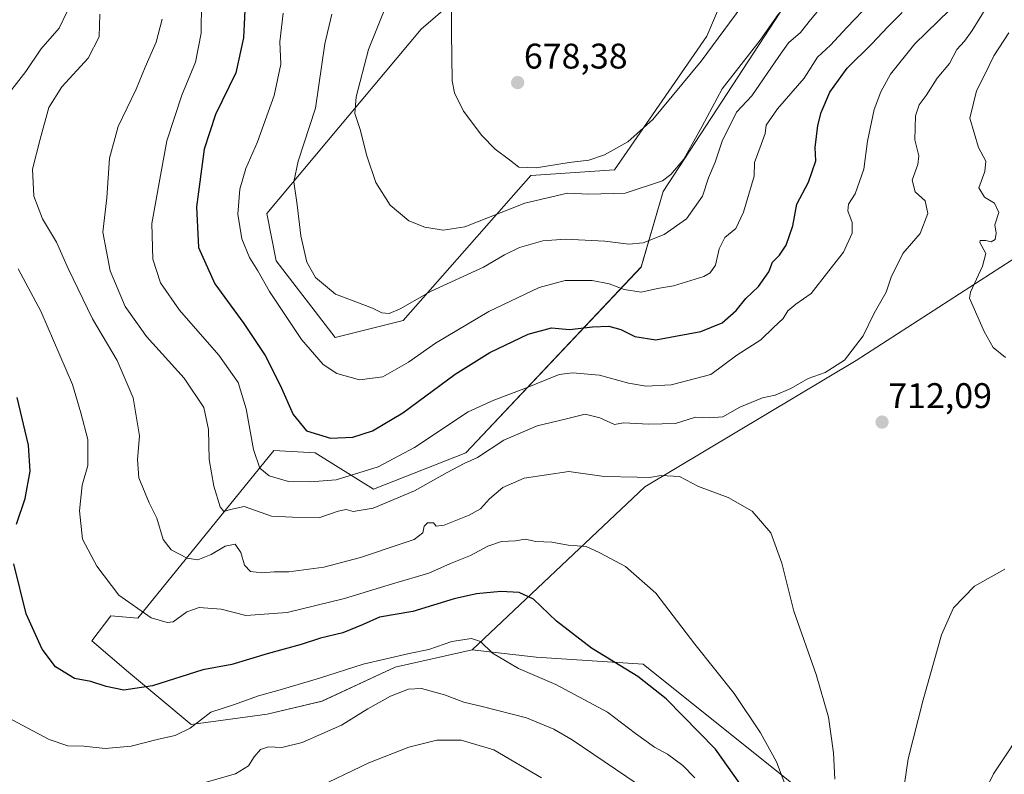
# Model space of a CAD drawing. Units: metres. Extents: x 624462 to 627915, y 4731867 to 4734243.
# Drawn here: x 625813 to 626090, y 4732241 to 4732453 of the extents above; entities that cross this region are included whole.
import ezdxf
from ezdxf.enums import TextEntityAlignment as Align

# ---------------------------------------------------------------- set-up
doc = ezdxf.new("R2010")
doc.units = ezdxf.units.M
doc.header["$MEASUREMENT"] = 0
for name, color, linetype, lineweight in [('Arbolado forestal CxS', 92, 'Continuous', 0), ('Carátula', 7, 'Continuous', 5), ('Cultivos herbáceos CxS', 92, 'Continuous', 0), ('Curva de nivel maestra', 36, 'Continuous', 30), ('Curva de nivel normal', 36, 'Continuous', 0), ('Matorral CxS', 135, 'Continuous', 0), ('Punto de cota en terreno', 7, 'Continuous', 0), ('Rótulo de punto de cota en terreno', 19, 'Continuous', 0)]:
    doc.layers.add(name, color=color, linetype=linetype, lineweight=lineweight)
doc.styles.add('Arial', font='txt', dxfattribs={"height": 0.2})

# ---------------------------------------------------------------- blocks, each defined once
blk = doc.blocks.new('*U152')
at = {"layer": 'Matorral CxS', "color": 135, "linetype": 'Continuous', "lineweight": 0}
for points in [[(625943.2763, 4732465.7111, 677.7753), (625925.7871, 4732450.5653, 680.9049), (625882.4749, 4732398.7305, 691.104), (625885.0835, 4732385.4205, 692.1516), (625901.6019, 4732363.8743, 693.1595), (625920.7303, 4732368.6583, 692.5233), (625956.6701, 4732409.4359, 683.6174), (625980.1653, 4732411.0329, 683.5342), (626006.1251, 4732448.6235, 680.5535), (626028.5935, 4732501.4983, 675.4847)], [(626037.1955, 4732471.5073, 686.8241), (625993.8281, 4732404.8815, 687.3409), (625987.6785, 4732383.6937, 693.5529), (625938.3683, 4732331.4261, 710.7859), (625912.4081, 4732321.1743, 709.3607), (625896.0133, 4732331.4263, 703.154), (625884.3993, 4732332.1105, 703.3576), (625846.1423, 4732284.9507, 721.3769), (625838.6283, 4732285.6347, 722.0595), (625833.2721, 4732278.5367, 723.3194), (625843.5599, 4732269.7187, 724.5831), (625861.1965, 4732255.0207, 730.968), (625882.5077, 4732257.9605, 732.6228), (625897.9397, 4732261.6345, 734.1825), (625918.5161, 4732271.1873, 733.402), (625940.1841, 4732276.0351, 731.1931), (625958.1781, 4732274.0153, 728.9244), (625988.2359, 4732271.9637, 723.957), (626036.0563, 4732233.6895, 716.8136)]]:
    blk.add_polyline3d(points, dxfattribs=at)
blk = doc.blocks.new('*U157')
at = {"layer": 'Cultivos herbáceos CxS', "color": 92, "linetype": 'Continuous', "lineweight": 0}
for points in [[(626036.0563, 4732233.6895, 716.8136), (625988.2359, 4732271.9637, 723.957), (625958.1781, 4732274.0153, 728.9244), (625940.1841, 4732276.0351, 731.1931), (625988.6893, 4732321.8277, 716.3805), (626048.1231, 4732357.3673, 711.6048), (626094.5777, 4732387.4397, 717.6046)], [(626028.5935, 4732501.4983, 675.4847), (626006.1251, 4732448.6235, 680.5535), (625980.1653, 4732411.0329, 683.5342), (625956.6701, 4732409.4359, 683.6174), (625920.7303, 4732368.6583, 692.5233), (625901.6019, 4732363.8743, 693.1595), (625885.0835, 4732385.4205, 692.1516), (625882.4749, 4732398.7305, 691.104), (625925.7871, 4732450.5653, 680.9049), (625943.2763, 4732465.7111, 677.7753)]]:
    blk.add_polyline3d(points, dxfattribs=at)
blk = doc.blocks.new('*U177')
at = {"layer": 'Curva de nivel normal', "color": 36, "linetype": 'Continuous', "lineweight": 0}
blk.add_polyline3d([(626042.12, 4732239.63, 715), (626041.72, 4732247.03, 715), (626040.28, 4732257.12, 715), (626036.87, 4732269.08, 715), (626030.58, 4732286.87, 715), (626027.15, 4732300.41, 715), (626024.09, 4732308.98, 715), (626018.9, 4732315.07, 715), (626012.1, 4732318.86, 715), (626003.74, 4732322, 715), (625998.45, 4732324.76, 715), (625993.25, 4732325.05, 715), (625990.01, 4732324.53, 715), (625986.55, 4732324.58, 715), (625977.3, 4732324.8, 715), (625967.35, 4732326.21, 715), (625954.72, 4732324.35, 715), (625948.73, 4732321.66, 715), (625945, 4732318.46, 715), (625942.49, 4732315.64, 715), (625939.34, 4732313.86, 715), (625932.28, 4732311.1, 715), (625930.06, 4732310.78, 715), (625929.26, 4732311.79, 715), (625927.56, 4732311.76, 715), (625926.64, 4732310.81, 715), (625926.26, 4732308.98, 715), (625923.84, 4732307.07, 715), (625920.73, 4732306.05, 715), (625908.76, 4732302, 715), (625898.42, 4732299.28, 715), (625888.58, 4732297.94, 715), (625884.5, 4732298, 715), (625880.99, 4732297.68, 715), (625877.8, 4732298.1, 715), (625876.19, 4732299.8, 715), (625875.14, 4732303.43, 715), (625873.53, 4732305.73, 715), (625870.76, 4732305.2, 715), (625866.78, 4732302.88, 715), (625863.07, 4732301.3, 715), (625860.07, 4732301.78, 715), (625855.52, 4732304.16, 715), (625853.33, 4732307.04, 715), (625851.52, 4732313.04, 715), (625849.36, 4732317.38, 715), (625846.43, 4732324.42, 715), (625846.07, 4732329.58, 715), (625846.68, 4732336.25, 715), (625844.83, 4732346.92, 715), (625840.33, 4732357.43, 715), (625833.46, 4732369.16, 715), (625826.6, 4732383.24, 715), (625823.28, 4732390.66, 715), (625819.35, 4732397.2, 715), (625816.94, 4732403.61, 715), (625816.59, 4732411.25, 715), (625818.7, 4732419.66, 715), (625821.17, 4732428.54, 715), (625824.84, 4732434.32, 715), (625832.24, 4732442.41, 715), (625835.35, 4732448.39, 715), (625835.5, 4732454.76, 715)], dxfattribs=at)
blk = doc.blocks.new('*U187')
at = {"layer": 'Curva de nivel normal', "color": 36, "linetype": 'Continuous', "lineweight": 0}
blk.add_polyline3d([(625887, 4732455.05, 695), (625886.13, 4732446.97, 695), (625886.38, 4732440.77, 695), (625884.54, 4732431.92, 695), (625879.77, 4732418.92, 695), (625876.52, 4732411.36, 695), (625874.86, 4732405.55, 695), (625874.29, 4732398.51, 695), (625875.36, 4732391.6, 695), (625877.59, 4732386.37, 695), (625879.88, 4732382.63, 695), (625883.14, 4732376.81, 695), (625892.19, 4732363.32, 695), (625898.25, 4732356.31, 695), (625902.14, 4732353.76, 695), (625908.5, 4732351.94, 695), (625915.06, 4732352.82, 695), (625922.24, 4732356.9, 695), (625929.86, 4732362.28, 695), (625944.88, 4732371.18, 695), (625958.95, 4732377.97, 695), (625966.32, 4732379.93, 695), (625973.86, 4732379.94, 695), (625978.67, 4732378.98, 695), (625982.86, 4732377.34, 695), (625987.66, 4732376.61, 695), (625992.29, 4732377.61, 695), (625996.76, 4732378.36, 695), (626005.28, 4732381.06, 695), (626007.04, 4732382.01, 695), (626008.56, 4732384.18, 695), (626009.58, 4732388.78, 695), (626011.18, 4732391.96, 695), (626014.31, 4732394.5, 695), (626016.46, 4732399.11, 695), (626019.38, 4732409.25, 695), (626019.51, 4732413.05, 695), (626021.36, 4732418.14, 695), (626022.52, 4732421.22, 695), (626022.8, 4732423.54, 695), (626025.99, 4732428.16, 695), (626033.44, 4732436.79, 695), (626037.25, 4732442.68, 695), (626040.86, 4732446.06, 695), (626045.43, 4732451.05, 695), (626052.15, 4732457.99, 695)], dxfattribs=at)
blk = doc.blocks.new('*U188')
at = {"layer": 'Curva de nivel normal', "color": 36, "linetype": 'Continuous', "lineweight": 0}
blk.add_polyline3d([(625959.6, 4732240.04, 740), (625946.21, 4732247.87, 740), (625937.02, 4732250.66, 740), (625930.18, 4732250.6, 740), (625922.34, 4732248.69, 740), (625911.06, 4732244.23, 740), (625895.06, 4732236.59, 740)], dxfattribs=at)
blk = doc.blocks.new('*U190')
at = {"layer": 'Curva de nivel normal', "color": 36, "linetype": 'Continuous', "lineweight": 0}
for points in [[(626061.2, 4732235.19, 710), (626062.68, 4732245.34, 710), (626066.89, 4732261.93, 710), (626072.12, 4732280.29, 710), (626075.41, 4732287.86, 710), (626081.35, 4732293.9, 710), (626089.9, 4732298.72, 710)], [(626084.63, 4732456.58, 710), (626080.69, 4732450.23, 710), (626078.55, 4732447.19, 710), (626076.39, 4732444.81, 710), (626074.3, 4732440.88, 710), (626070.85, 4732436.82, 710), (626067.73, 4732431.92, 710), (626065.82, 4732429.25, 710), (626064.8, 4732426.16, 710), (626064.59, 4732419.45, 710), (626065.66, 4732414.99, 710), (626065.45, 4732412.53, 710), (626063.81, 4732408.14, 710), (626064.67, 4732404.87, 710), (626067.44, 4732402.3, 710), (626068.27, 4732398.72, 710), (626066.06, 4732393.12, 710), (626061.17, 4732387.49, 710), (626057.94, 4732380.85, 710), (626056.5, 4732376.58, 710), (626053.14, 4732370.69, 710), (626050.05, 4732364.31, 710), (626044.8, 4732357.5, 710), (626039.37, 4732354.04, 710), (626034.62, 4732352.3, 710), (626029.7, 4732349.49, 710), (626025.31, 4732347.61, 710), (626021.74, 4732346.86, 710), (626015.35, 4732344.26, 710), (626010.59, 4732341.6, 710), (626006.83, 4732341.27, 710), (626002.97, 4732341.44, 710), (625997.3, 4732339.72, 710), (625989.83, 4732339.52, 710), (625982.73, 4732339.89, 710), (625980.13, 4732339.38, 710), (625976.06, 4732341.24, 710), (625971.9, 4732342.35, 710), (625966.33, 4732340.92, 710), (625958.4, 4732338.98, 710), (625949.06, 4732334.98, 710), (625941.63, 4732330.15, 710), (625937.88, 4732328.4, 710), (625933.12, 4732325.89, 710), (625923.94, 4732320.71, 710), (625912.31, 4732315.83, 710), (625906.73, 4732314.93, 710), (625904.7, 4732315.51, 710), (625902.47, 4732315.07, 710), (625897.29, 4732313.22, 710), (625889.61, 4732313.31, 710), (625883.77, 4732313.58, 710), (625876.1, 4732316.3, 710), (625872.2, 4732315.54, 710), (625870.39, 4732314.91, 710), (625869.28, 4732316.28, 710), (625867.52, 4732322.04, 710), (625866.24, 4732329.6, 710), (625866, 4732337.98, 710), (625864.68, 4732344.2, 710), (625859.2, 4732352.41, 710), (625848.57, 4732364.19, 710), (625842.65, 4732372.59, 710), (625838.35, 4732382.64, 710), (625836.32, 4732393.5, 710), (625837.48, 4732403.12, 710), (625838.22, 4732414.27, 710), (625840.6, 4732423.24, 710), (625845.74, 4732433.73, 710), (625848.23, 4732439.91, 710), (625851.3, 4732446.92, 710), (625853.02, 4732453.36, 710)]]:
    blk.add_polyline3d(points, dxfattribs=at)
blk = doc.blocks.new('*U193')
at = {"layer": 'Curva de nivel normal', "color": 36, "linetype": 'Continuous', "lineweight": 0}
blk.add_polyline3d([(625989.4, 4732236.35, 735), (625968.3, 4732250.71, 735), (625963.07, 4732253.77, 735), (625955.4, 4732256.87, 735), (625943, 4732260.12, 735), (625937.81, 4732261.29, 735), (625932.37, 4732263.35, 735), (625925.88, 4732265.12, 735), (625922.22, 4732265.02, 735), (625917.19, 4732263, 735), (625910.84, 4732259.46, 735), (625903.38, 4732254.84, 735), (625892.34, 4732250.02, 735), (625886.67, 4732248.56, 735), (625882.87, 4732248.75, 735), (625880.68, 4732248.03, 735), (625878.86, 4732245.93, 735), (625877.26, 4732243.41, 735), (625873.63, 4732241.21, 735), (625862.1, 4732237.9, 735)], dxfattribs=at)
blk = doc.blocks.new('*U197')
at = {"layer": 'Curva de nivel normal', "color": 36, "linetype": 'Continuous', "lineweight": 0}
for points in [[(626028.9, 4732236.11, 720), (626025.66, 4732244.54, 720), (626021.19, 4732252.73, 720), (626013.84, 4732263.71, 720), (626002.74, 4732277.61, 720), (625991.77, 4732291.97, 720), (625983.27, 4732299.47, 720), (625976.08, 4732303.28, 720), (625972.22, 4732305.08, 720), (625967.09, 4732305.48, 720), (625962.56, 4732306.28, 720), (625958.08, 4732306.49, 720), (625955.07, 4732307.14, 720), (625952.35, 4732306.7, 720), (625948.38, 4732306.47, 720), (625944.51, 4732305.15, 720), (625939.72, 4732302.61, 720), (625934.05, 4732300.28, 720), (625927.93, 4732297.56, 720), (625917.73, 4732294.58, 720), (625904.3, 4732290.5, 720), (625888.18, 4732286.57, 720), (625876.52, 4732285.66, 720), (625869.55, 4732287.48, 720), (625863.42, 4732287.91, 720), (625859.96, 4732286.69, 720), (625856.15, 4732283.91, 720), (625854.45, 4732283.68, 720), (625849.96, 4732285.04, 720), (625840.79, 4732291.45, 720), (625834.69, 4732299.59, 720), (625830.64, 4732307.16, 720), (625829.8, 4732315.1, 720), (625830.51, 4732322.32, 720), (625832.13, 4732327.9, 720), (625832.14, 4732335.14, 720), (625830.15, 4732342.68, 720), (625827.78, 4732350.63, 720), (625818.87, 4732371.3, 720), (625812.49, 4732383.21, 720)], [(625810.74, 4732433.61, 720), (625814.71, 4732438.69, 720), (625818.95, 4732444.96, 720), (625824.05, 4732450.86, 720), (625826.18, 4732455.32, 720)]]:
    blk.add_polyline3d(points, dxfattribs=at)
blk = doc.blocks.new('*U205')
at = {"layer": 'Curva de nivel normal', "color": 36, "linetype": 'Continuous', "lineweight": 0}
for points in [[(625864.06, 4732458.3, 705), (625863.99, 4732449.46, 705), (625862.41, 4732441.3, 705), (625858.58, 4732431.98, 705), (625854.36, 4732419.16, 705), (625852.38, 4732408.4, 705), (625850.08, 4732395.92, 705), (625850.35, 4732385.92, 705), (625852.56, 4732379.25, 705), (625857.84, 4732371.58, 705), (625868.92, 4732358.89, 705), (625874.33, 4732351.2, 705), (625876.66, 4732343.78, 705), (625878.65, 4732332.36, 705), (625880.43, 4732327.16, 705), (625883.12, 4732324.98, 705), (625888.51, 4732323.41, 705), (625894.63, 4732323.28, 705), (625901.92, 4732323.81, 705), (625913.77, 4732327.47, 705), (625923.95, 4732332.98, 705), (625939.06, 4732343.01, 705), (625946.28, 4732346.25, 705), (625954.7, 4732349.43, 705), (625964.57, 4732353.47, 705), (625968.38, 4732353.92, 705), (625975.94, 4732353.31, 705), (625984.06, 4732351, 705), (625989.06, 4732350.18, 705), (625996.05, 4732350.58, 705), (626007.28, 4732353.48, 705), (626014.54, 4732358.86, 705), (626021.3, 4732363.19, 705), (626024.84, 4732366.68, 705), (626027.53, 4732369.22, 705), (626028.92, 4732371.38, 705), (626031.14, 4732373.28, 705), (626035.4, 4732376.25, 705), (626040.44, 4732382.64, 705), (626044.5, 4732387.91, 705), (626046.95, 4732393.2, 705), (626047, 4732396.2, 705), (626045.76, 4732399.47, 705), (626045.95, 4732401.36, 705), (626047.85, 4732404.31, 705), (626050.24, 4732411.19, 705), (626051.29, 4732419.07, 705), (626053.12, 4732427.95, 705), (626055, 4732432.98, 705), (626057.72, 4732437.88, 705), (626064.58, 4732446.42, 705), (626074.34, 4732455.95, 705)], [(626096.11, 4732255.4, 705), (626086.66, 4732241.13, 705), (626082.42, 4732232.42, 705)]]:
    blk.add_polyline3d(points, dxfattribs=at)
blk = doc.blocks.new('*U212')
at = {"layer": 'Curva de nivel maestra', "color": 36, "linetype": 'Continuous', "lineweight": 30}
blk.add_polyline3d([(625876.47, 4732459.82, 700), (625875.9, 4732448.14, 700), (625873.68, 4732438.25, 700), (625868.03, 4732426.58, 700), (625864.78, 4732416.83, 700), (625862.71, 4732400.58, 700), (625863.19, 4732389.16, 700), (625867.8, 4732378.92, 700), (625875.99, 4732367.84, 700), (625881.92, 4732358.78, 700), (625886.15, 4732350.47, 700), (625889.79, 4732342.17, 700), (625893.62, 4732337.6, 700), (625900.29, 4732335.55, 700), (625906.56, 4732335.85, 700), (625912.16, 4732337.6, 700), (625920.68, 4732342.68, 700), (625935.34, 4732353.52, 700), (625945.11, 4732359.65, 700), (625955.86, 4732364.82, 700), (625962.41, 4732366.6, 700), (625967.55, 4732366.07, 700), (625974, 4732366.85, 700), (625978.57, 4732367.06, 700), (625981.96, 4732366.14, 700), (625985.92, 4732364.11, 700), (625991.82, 4732363.2, 700), (625997.32, 4732364.24, 700), (626004.46, 4732365.52, 700), (626010.4, 4732367.99, 700), (626014.39, 4732371.49, 700), (626017.05, 4732374.87, 700), (626020.62, 4732378.22, 700), (626023.54, 4732382.29, 700), (626024.54, 4732385.08, 700), (626026.54, 4732386.98, 700), (626028.42, 4732389.85, 700), (626030.32, 4732395.3, 700), (626031.39, 4732401.37, 700), (626034.72, 4732407.54, 700), (626036.74, 4732413.51, 700), (626036.53, 4732417.25, 700), (626037.3, 4732423.53, 700), (626038.28, 4732427.12, 700), (626040.72, 4732432.86, 700), (626045.54, 4732439.62, 700), (626052.5, 4732446.42, 700), (626057.02, 4732451.25, 700), (626061, 4732455.24, 700)], dxfattribs=at)
blk = doc.blocks.new('5PATER')
at = {"layer": 'Carátula', "linetype": 'Continuous', "lineweight": 5}
h = blk.add_hatch(color=250, dxfattribs=at)
edge = h.paths.add_edge_path()
edge.add_ellipse((0, 0.01), major_axis=(-1.33, -1.34), ratio=0.999422, start_angle=0, end_angle=360)

msp = doc.modelspace()

# ---------------------------------------------------------------- linework, layer by layer
at = {"layer": 'Arbolado forestal CxS', "color": 92, "linetype": 'Continuous', "lineweight": 0}
for points in [[(626053.26, 4732553.19, 669.32), (626064.52, 4732552.84, 672.36), (626074.09, 4732543.95, 677.21), (626037.2, 4732471.51, 686.82), (625993.83, 4732404.88, 687.34), (625987.68, 4732383.69, 693.55), (625938.37, 4732331.43, 710.79), (625912.41, 4732321.17, 709.36), (625896.01, 4732331.43, 703.15), (625884.4, 4732332.11, 703.36), (625846.14, 4732284.95, 721.38), (625838.63, 4732285.63, 722.06), (625833.27, 4732278.54, 723.32), (625843.56, 4732269.72, 724.58), (625861.2, 4732255.02, 730.97), (625882.51, 4732257.96, 732.62), (625897.94, 4732261.63, 734.18), (625918.52, 4732271.19, 733.4), (625940.18, 4732276.04, 731.19)], [(626094.58, 4732387.44, 717.6), (626048.12, 4732357.37, 711.6), (625988.69, 4732321.83, 716.38), (625940.18, 4732276.04, 731.19), (625918.52, 4732271.19, 733.4), (625897.94, 4732261.63, 734.18), (625882.51, 4732257.96, 732.62), (625861.2, 4732255.02, 730.97), (625861.2, 4732255.02, 730.97), (625843.56, 4732269.72, 724.58), (625833.27, 4732278.54, 723.32), (625838.63, 4732285.63, 722.06), (625846.14, 4732284.95, 721.38), (625884.4, 4732332.11, 703.36), (625896.01, 4732331.43, 703.15), (625912.41, 4732321.17, 709.36), (625938.37, 4732331.43, 710.79), (625987.68, 4732383.69, 693.55), (625993.83, 4732404.88, 687.34), (626037.2, 4732471.51, 686.82)], [(626268.47, 4732425.67, 707), (626255.12, 4732414.09, 707.55), (626246.46, 4732408.82, 708.36), (626222.86, 4732402.53, 709.91), (626216.57, 4732400.17, 710.42), (626205.56, 4732387.58, 708.94), (626197.05, 4732384.02, 709.36), (626177.92, 4732403.16, 715.43), (626166.31, 4732420.25, 719.9), (626142.4, 4732433.23, 724.71), (626134.47, 4732423.98, 724.9), (626121.9, 4732409.31, 724.24), (626094.58, 4732387.44, 717.6), (626048.12, 4732357.37, 711.6), (625988.69, 4732321.83, 716.38), (625940.18, 4732276.04, 731.19)]]:
    msp.add_polyline3d(points, dxfattribs=at)
at = {"layer": 'Cultivos herbáceos CxS', "color": 92, "linetype": 'Continuous', "lineweight": 0}
for points in [[(625943.28, 4732465.71, 677.78), (625925.79, 4732450.57, 680.9), (625882.47, 4732398.73, 691.1), (625885.08, 4732385.42, 692.15), (625901.6, 4732363.87, 693.16), (625920.73, 4732368.66, 692.52), (625956.67, 4732409.44, 683.62), (625980.17, 4732411.03, 683.53), (626006.13, 4732448.62, 680.55), (626028.59, 4732501.5, 675.48)], [(626268.47, 4732425.67, 707), (626255.12, 4732414.09, 707.55), (626246.46, 4732408.82, 708.36), (626222.86, 4732402.53, 709.91), (626216.57, 4732400.17, 710.42), (626205.56, 4732387.58, 708.94), (626197.05, 4732384.02, 709.36), (626177.92, 4732403.16, 715.43), (626166.31, 4732420.25, 719.9), (626142.4, 4732433.23, 724.71), (626134.47, 4732423.98, 724.9), (626121.9, 4732409.31, 724.24), (626094.58, 4732387.44, 717.6), (626048.12, 4732357.37, 711.6), (625988.69, 4732321.83, 716.38), (625940.18, 4732276.04, 731.19)], [(625940.18, 4732276.04, 731.19), (625958.18, 4732274.02, 728.92), (625988.24, 4732271.96, 723.96), (626036.06, 4732233.69, 716.81)]]:
    msp.add_polyline3d(points, dxfattribs=at)
at = {"layer": 'Curva de nivel maestra', "color": 36, "linetype": 'Continuous', "lineweight": 30}
for points in [[(625812.04, 4732311.37, 725), (625814.5, 4732318.63, 725), (625815.95, 4732326.28, 725), (625815.42, 4732333.6, 725), (625812.3, 4732347, 725)], [(626016.98, 4732236.18, 725), (626008.57, 4732248.11, 725), (625994.67, 4732262.21, 725), (625986.69, 4732268.56, 725), (625973.69, 4732276.55, 725), (625963.88, 4732284.07, 725), (625957.38, 4732290.25, 725), (625953.37, 4732292.13, 725), (625948.22, 4732292.42, 725), (625941.4, 4732291.82, 725), (625935.06, 4732290.34, 725), (625923.43, 4732286.86, 725), (625914.1, 4732285.22, 725), (625909.52, 4732283.17, 725), (625903.81, 4732280.78, 725), (625897.5, 4732279.36, 725), (625892.05, 4732277.58, 725), (625882.49, 4732274.88, 725), (625872.56, 4732271.95, 725), (625864.45, 4732270.41, 725), (625850.29, 4732265.87, 725), (625842.22, 4732264.74, 725), (625837.23, 4732265.75, 725), (625832.96, 4732267.14, 725), (625828.39, 4732267.96, 725), (625823.01, 4732271.26, 725), (625819.24, 4732276.24, 725), (625814.74, 4732286.12, 725), (625811.32, 4732300.18, 725)]]:
    msp.add_polyline3d(points, dxfattribs=at)
at = {"layer": 'Curva de nivel normal', "color": 36, "linetype": 'Continuous', "lineweight": 0}
for points in [[(625934.36, 4732457.83, 680), (625934.31, 4732449.66, 680), (625934.49, 4732436.05, 680), (625935.17, 4732432.64, 680), (625937.68, 4732427.54, 680), (625942.84, 4732420.7, 680), (625946.63, 4732416.82, 680), (625950.66, 4732413.85, 680), (625953.3, 4732411.81, 680), (625958.1, 4732411.61, 680), (625967.46, 4732413.05, 680), (625972.96, 4732413.76, 680), (625977.39, 4732415.28, 680), (625983.93, 4732418.92, 680), (625990.93, 4732425.18, 680), (626004.56, 4732441.58, 680), (626022.29, 4732465.79, 680)], [(625900.72, 4732454.82, 690), (625898.74, 4732446.43, 690), (625896.09, 4732428.32, 690), (625891.28, 4732413.44, 690), (625890.02, 4732407.62, 690), (625890.94, 4732401.13, 690), (625891.95, 4732392.47, 690), (625893.65, 4732385.07, 690), (625896.15, 4732380.75, 690), (625901.78, 4732376.04, 690), (625907.42, 4732373.88, 690), (625912.18, 4732372.16, 690), (625914.73, 4732370.83, 690), (625916.78, 4732370.58, 690), (625919.92, 4732371.96, 690), (625928.67, 4732376.9, 690), (625943.38, 4732383.68, 690), (625949.24, 4732387.11, 690), (625953.47, 4732389.15, 690), (625960.06, 4732391.07, 690), (625966.4, 4732391.54, 690), (625977.4, 4732390.97, 690), (625984.22, 4732390.14, 690), (625988.23, 4732390.53, 690), (625994.08, 4732392.86, 690), (626000.41, 4732397.28, 690), (626004.87, 4732403.65, 690), (626006.54, 4732408.73, 690), (626008.44, 4732413.17, 690), (626010.38, 4732419.08, 690), (626014.47, 4732427.19, 690), (626018.72, 4732431.82, 690), (626026.32, 4732442.86, 690), (626029.08, 4732446.71, 690), (626032.44, 4732449.63, 690), (626035.25, 4732453.22, 690), (626038.74, 4732457.36, 690)], [(625916.22, 4732457.93, 685), (625911.02, 4732444.84, 685), (625907.54, 4732431.58, 685), (625907.2, 4732426.87, 685), (625908.7, 4732422.35, 685), (625910.52, 4732414.99, 685), (625913.06, 4732407.5, 685), (625917.08, 4732401.09, 685), (625922.33, 4732396.63, 685), (625926.81, 4732394.94, 685), (625932, 4732394.09, 685), (625938.06, 4732394.98, 685), (625955, 4732401.6, 685), (625966.95, 4732404.41, 685), (625972.96, 4732404.14, 685), (625983.16, 4732404.43, 685), (625993.61, 4732407.96, 685), (625996.01, 4732409.66, 685), (625999.68, 4732414.05, 685), (626004.76, 4732423.34, 685), (626010.44, 4732433.75, 685), (626021.06, 4732447.52, 685), (626026.39, 4732454.96, 685)], [(626091.02, 4732449.58, 715), (626086.81, 4732443.05, 715), (626084.19, 4732437.62, 715), (626081.95, 4732433.25, 715), (626080.06, 4732425.58, 715), (626082.52, 4732417.29, 715), (626084.5, 4732413.5, 715), (626084.24, 4732410.55, 715), (626082.6, 4732405.91, 715), (626084.18, 4732403.34, 715), (626086.98, 4732401.6, 715), (626088.22, 4732399, 715), (626087.02, 4732395.58, 715), (626087.4, 4732393.25, 715), (626087.18, 4732391.46, 715), (626086.02, 4732390.79, 715), (626084.57, 4732391.18, 715), (626082.91, 4732391.14, 715), (626082.86, 4732390.62, 715), (626084.57, 4732387.47, 715), (626083.63, 4732383.93, 715), (626080.2, 4732376.58, 715), (626079.99, 4732374.94, 715), (626084.03, 4732365.52, 715), (626086.55, 4732361.08, 715), (626090.02, 4732358.22, 715)], [(626002.7, 4732240.05, 730), (625999.38, 4732243.5, 730), (625995.08, 4732246.66, 730), (625991.41, 4732248.68, 730), (625986.1, 4732252.48, 730), (625978.22, 4732258.54, 730), (625963.66, 4732266.26, 730), (625953.17, 4732270.78, 730), (625945.84, 4732275.12, 730), (625942.53, 4732278.36, 730), (625940, 4732279.22, 730), (625934.45, 4732278.35, 730), (625927.94, 4732276.12, 730), (625922.45, 4732275, 730), (625909.53, 4732272, 730), (625897.28, 4732268.1, 730), (625886.2, 4732264.75, 730), (625880.06, 4732263.12, 730), (625873.06, 4732260.58, 730), (625866.68, 4732258.47, 730), (625860.84, 4732254.02, 730), (625856.68, 4732251.9, 730), (625851.96, 4732250.89, 730), (625844.29, 4732248.94, 730), (625836.96, 4732248.33, 730), (625831, 4732248.98, 730), (625826.52, 4732249.04, 730), (625821.26, 4732250.78, 730), (625810.85, 4732256.37, 730)]]:
    msp.add_polyline3d(points, dxfattribs=at)
at = {"layer": 'Matorral CxS', "color": 135, "linetype": 'Continuous', "lineweight": 0}
for points in [[(626053.26, 4732553.19, 669.32), (626064.52, 4732552.84, 672.36), (626074.09, 4732543.95, 677.21), (626037.2, 4732471.51, 686.82), (625993.83, 4732404.88, 687.34), (625987.68, 4732383.69, 693.55), (625938.37, 4732331.43, 710.79), (625912.41, 4732321.17, 709.36), (625896.01, 4732331.43, 703.15), (625884.4, 4732332.11, 703.36), (625846.14, 4732284.95, 721.38), (625838.63, 4732285.63, 722.06), (625833.27, 4732278.54, 723.32), (625843.56, 4732269.72, 724.58), (625861.2, 4732255.02, 730.97), (625882.51, 4732257.96, 732.62), (625897.94, 4732261.63, 734.18), (625918.52, 4732271.19, 733.4), (625940.18, 4732276.04, 731.19)], [(625943.28, 4732465.71, 677.78), (625925.79, 4732450.57, 680.9), (625882.47, 4732398.73, 691.1), (625885.08, 4732385.42, 692.15), (625901.6, 4732363.87, 693.16), (625920.73, 4732368.66, 692.52), (625956.67, 4732409.44, 683.62), (625980.17, 4732411.03, 683.53), (626006.13, 4732448.62, 680.55), (626028.59, 4732501.5, 675.48)], [(625940.18, 4732276.04, 731.19), (625958.18, 4732274.02, 728.92), (625988.24, 4732271.96, 723.96), (626036.06, 4732233.69, 716.81)]]:
    msp.add_polyline3d(points, dxfattribs=at)

# ---------------------------------------------------------------- block references
at = {"layer": 'Cultivos herbáceos CxS', "color": 92, "linetype": 'Continuous', "lineweight": 0}
msp.add_blockref('*U157', (0, 0), dxfattribs=at)
at = {"layer": 'Curva de nivel maestra', "color": 36, "linetype": 'Continuous', "lineweight": 30}
msp.add_blockref('*U212', (0, 0), dxfattribs=at)
at = {"layer": 'Curva de nivel normal', "color": 36, "linetype": 'Continuous', "lineweight": 0}
for name in ['*U187', '*U205', '*U190', '*U177', '*U197', '*U193', '*U188']:
    msp.add_blockref(name, (0, 0), dxfattribs=at)
at = {"layer": 'Matorral CxS', "color": 135, "linetype": 'Continuous', "lineweight": 0}
msp.add_blockref('*U152', (0, 0), dxfattribs=at)
at = {"layer": 'Punto de cota en terreno', "linetype": 'Continuous', "lineweight": 0}
for p in [(625952.93, 4732435.55, 678.38), (626055.36, 4732340.07, 712.09)]:
    msp.add_blockref('5PATER', p, dxfattribs=at)

# ---------------------------------------------------------------- texts
at = {"layer": 'Rótulo de punto de cota en terreno', "color": 19, "linetype": 'Continuous', "lineweight": 0, "style": 'Arial'}
for s, p in [('678,38', (625954.69, 4732437.31)), ('712,09', (626057.12, 4732341.83))]:
    msp.add_text(s, height=7, dxfattribs=at).set_placement(p, align=Align.BOTTOM_LEFT)

doc.saveas('drawing.dxf')
